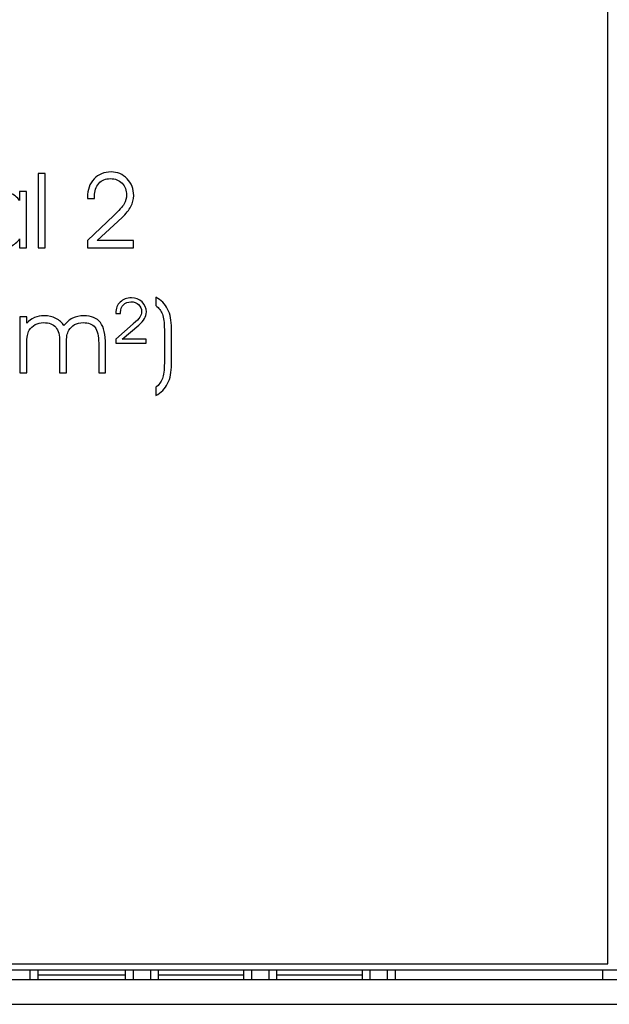
# Model space of a CAD drawing. Units: centimetres. Extents: x -11.8 to 14.3, y -10 to 7.8.
# Drawn here: x -5.4 to -4.2, y -5.2 to -3.2 of the extents above; entities that cross this region are included whole.
import ezdxf

# ---------------------------------------------------------------- set-up
doc = ezdxf.new("R2010")
doc.units = ezdxf.units.CM
doc.header["$MEASUREMENT"] = 0
doc.layers.add('Ebene 1', color=7, linetype='Continuous')

msp = doc.modelspace()

# ---------------------------------------------------------------- linework, layer by layer
at = {"layer": 'Ebene 1', "color": 2}
msp.add_lwpolyline([(-7.01685, -5.10544), (-4.18265, -5.10544), (-4.18265, 3.03996), (-7.01685, 3.03996), (-7.01685, -5.10544)], close=True, dxfattribs=at)
at = {"layer": 'Ebene 1'}
for points, knots in [([(-5.33732, -3.65434), (-5.33732, -3.65434), (-5.33732, -3.50384), (-5.33732, -3.50384), (-5.33732, -3.50384), (-5.33732, -3.50384), (-5.32275, -3.50384), (-5.32275, -3.50384), (-5.32275, -3.50384), (-5.32275, -3.50384), (-5.32275, -3.65434), (-5.32275, -3.65434), (-5.32275, -3.65434), (-5.32275, -3.65434), (-5.33732, -3.65434), (-5.33732, -3.65434)], [0, 0, 0, 0, 0.25, 0.25, 0.25, 0.25, 0.5, 0.5, 0.5, 0.5, 0.75, 0.75, 0.75, 0.75, 1, 1, 1, 1]), ([(-5.14406, -3.65434), (-5.14406, -3.65434), (-5.23737, -3.65434), (-5.23737, -3.65434), (-5.23737, -3.65434), (-5.23737, -3.65434), (-5.23737, -3.63977), (-5.23737, -3.63977), (-5.23737, -3.63977), (-5.23737, -3.63977), (-5.18403, -3.58915), (-5.18403, -3.58915), (-5.18403, -3.58915), (-5.17348, -3.57916), (-5.16653, -3.57126), (-5.16311, -3.56547), (-5.16311, -3.56547), (-5.15969, -3.55969), (-5.158, -3.55369), (-5.158, -3.54748), (-5.158, -3.54748), (-5.158, -3.53806), (-5.16106, -3.53016), (-5.16724, -3.52377), (-5.16724, -3.52377), (-5.17341, -3.51739), (-5.18124, -3.51421), (-5.19077, -3.51421), (-5.19077, -3.51421), (-5.20054, -3.51421), (-5.20837, -3.51746), (-5.21423, -3.52399), (-5.21423, -3.52399), (-5.22009, -3.53051), (-5.22301, -3.53916), (-5.22301, -3.54999), (-5.22301, -3.54999), (-5.22301, -3.55052), (-5.22298, -3.55126), (-5.22291, -3.55214), (-5.22291, -3.55214), (-5.22284, -3.55306), (-5.2228, -3.55373), (-5.2228, -3.55422), (-5.2228, -3.55422), (-5.2228, -3.55422), (-5.23737, -3.55422), (-5.23737, -3.55422), (-5.23737, -3.55422), (-5.23737, -3.55422), (-5.23737, -3.55196), (-5.23737, -3.55196), (-5.23737, -3.55196), (-5.23737, -3.53679), (-5.23293, -3.52445), (-5.224, -3.51492), (-5.224, -3.51492), (-5.21508, -3.50543), (-5.20357, -3.50067), (-5.18953, -3.50067), (-5.18953, -3.50067), (-5.17676, -3.50067), (-5.16593, -3.50525), (-5.15701, -3.51446), (-5.15701, -3.51446), (-5.14808, -3.52367), (-5.14364, -3.53503), (-5.14364, -3.54851), (-5.14364, -3.54851), (-5.14364, -3.5563), (-5.14551, -3.56378), (-5.14928, -3.57091), (-5.14928, -3.57091), (-5.15302, -3.57803), (-5.15895, -3.58537), (-5.1671, -3.59296), (-5.1671, -3.59296), (-5.1671, -3.59296), (-5.21783, -3.63977), (-5.21783, -3.63977), (-5.21783, -3.63977), (-5.21783, -3.63977), (-5.14406, -3.63977), (-5.14406, -3.63977), (-5.14406, -3.63977), (-5.14406, -3.63977), (-5.14406, -3.65434), (-5.14406, -3.65434)], [0, 0, 0, 0, 0.0454545, 0.0454545, 0.0454545, 0.0454545, 0.0909091, 0.0909091, 0.0909091, 0.0909091, 0.1363636, 0.1363636, 0.1363636, 0.1363636, 0.1818182, 0.1818182, 0.1818182, 0.1818182, 0.2272727, 0.2272727, 0.2272727, 0.2272727, 0.2727273, 0.2727273, 0.2727273, 0.2727273, 0.3181818, 0.3181818, 0.3181818, 0.3181818, 0.3636364, 0.3636364, 0.3636364, 0.3636364, 0.4090909, 0.4090909, 0.4090909, 0.4090909, 0.4545455, 0.4545455, 0.4545455, 0.4545455, 0.5, 0.5, 0.5, 0.5, 0.5454545, 0.5454545, 0.5454545, 0.5454545, 0.5909091, 0.5909091, 0.5909091, 0.5909091, 0.6363636, 0.6363636, 0.6363636, 0.6363636, 0.6818182, 0.6818182, 0.6818182, 0.6818182, 0.7272727, 0.7272727, 0.7272727, 0.7272727, 0.7727273, 0.7727273, 0.7727273, 0.7727273, 0.8181818, 0.8181818, 0.8181818, 0.8181818, 0.8636364, 0.8636364, 0.8636364, 0.8636364, 0.9090909, 0.9090909, 0.9090909, 0.9090909, 0.9545455, 0.9545455, 0.9545455, 0.9545455, 1, 1, 1, 1]), ([(-5.37483, -3.63635), (-5.37938, -3.64291), (-5.38551, -3.64803), (-5.39328, -3.65176), (-5.39328, -3.65176), (-5.40104, -3.65547), (-5.4094, -3.65734), (-5.41836, -3.65734), (-5.41836, -3.65734), (-5.43501, -3.65734), (-5.44891, -3.65162), (-5.45999, -3.64023), (-5.45999, -3.64023), (-5.4711, -3.62883), (-5.47664, -3.61476), (-5.47664, -3.598), (-5.47664, -3.598), (-5.47664, -3.581), (-5.47096, -3.56678), (-5.45963, -3.55531), (-5.45963, -3.55531), (-5.44831, -3.54388), (-5.43413, -3.53817), (-5.41709, -3.53817), (-5.41709, -3.53817), (-5.40834, -3.53817), (-5.40033, -3.53993), (-5.39303, -3.5435), (-5.39303, -3.5435), (-5.38573, -3.54706), (-5.37966, -3.55217), (-5.37483, -3.55884), (-5.37483, -3.55884), (-5.37483, -3.55884), (-5.37483, -3.54064), (-5.37483, -3.54064), (-5.37483, -3.54064), (-5.37483, -3.54064), (-5.36057, -3.54064), (-5.36057, -3.54064), (-5.36057, -3.54064), (-5.36057, -3.54064), (-5.36057, -3.65434), (-5.36057, -3.65434), (-5.36057, -3.65434), (-5.36057, -3.65434), (-5.37483, -3.65434), (-5.37483, -3.65434), (-5.37483, -3.65434), (-5.37483, -3.65434), (-5.37483, -3.63635), (-5.37483, -3.63635)], [0, 0, 0, 0, 0.0769231, 0.0769231, 0.0769231, 0.0769231, 0.1538462, 0.1538462, 0.1538462, 0.1538462, 0.2307692, 0.2307692, 0.2307692, 0.2307692, 0.3076923, 0.3076923, 0.3076923, 0.3076923, 0.3846154, 0.3846154, 0.3846154, 0.3846154, 0.4615385, 0.4615385, 0.4615385, 0.4615385, 0.5384615, 0.5384615, 0.5384615, 0.5384615, 0.6153846, 0.6153846, 0.6153846, 0.6153846, 0.6923077, 0.6923077, 0.6923077, 0.6923077, 0.7692308, 0.7692308, 0.7692308, 0.7692308, 0.8461538, 0.8461538, 0.8461538, 0.8461538, 0.9230769, 0.9230769, 0.9230769, 0.9230769, 1, 1, 1, 1]), ([(-5.11815, -3.84791), (-5.11815, -3.84791), (-5.17975, -3.84791), (-5.17975, -3.84791), (-5.17975, -3.84791), (-5.17975, -3.84791), (-5.17975, -3.83923), (-5.17975, -3.83923), (-5.17975, -3.83923), (-5.17975, -3.83923), (-5.14461, -3.80875), (-5.14461, -3.80875), (-5.14461, -3.80875), (-5.13794, -3.80318), (-5.13339, -3.79856), (-5.13103, -3.79496), (-5.13103, -3.79496), (-5.12867, -3.79132), (-5.12747, -3.78762), (-5.12747, -3.78384), (-5.12747, -3.78384), (-5.12747, -3.77809), (-5.12951, -3.77337), (-5.13357, -3.76956), (-5.13357, -3.76956), (-5.13763, -3.76578), (-5.14278, -3.76388), (-5.14906, -3.76388), (-5.14906, -3.76388), (-5.15544, -3.76388), (-5.16059, -3.76582), (-5.16444, -3.76973), (-5.16444, -3.76973), (-5.16828, -3.77361), (-5.17022, -3.7788), (-5.17022, -3.78529), (-5.17022, -3.78529), (-5.17022, -3.78529), (-5.17022, -3.78787), (-5.17022, -3.78787), (-5.17022, -3.78787), (-5.17022, -3.78787), (-5.17975, -3.78787), (-5.17975, -3.78787), (-5.17975, -3.78787), (-5.17975, -3.78787), (-5.17975, -3.78653), (-5.17975, -3.78653), (-5.17975, -3.78653), (-5.17975, -3.77742), (-5.17682, -3.77002), (-5.17093, -3.76427), (-5.17093, -3.76427), (-5.16504, -3.75852), (-5.15745, -3.75562), (-5.14821, -3.75562), (-5.14821, -3.75562), (-5.13981, -3.75562), (-5.13265, -3.75841), (-5.12676, -3.76395), (-5.12676, -3.76395), (-5.12087, -3.76949), (-5.11794, -3.77633), (-5.11794, -3.78444), (-5.11794, -3.78444), (-5.11794, -3.78921), (-5.11918, -3.79372), (-5.12168, -3.79799), (-5.12168, -3.79799), (-5.12415, -3.80226), (-5.12803, -3.80663), (-5.13336, -3.81112), (-5.13336, -3.81112), (-5.13336, -3.81112), (-5.1668, -3.83923), (-5.1668, -3.83923), (-5.1668, -3.83923), (-5.1668, -3.83923), (-5.11815, -3.83923), (-5.11815, -3.83923), (-5.11815, -3.83923), (-5.11815, -3.83923), (-5.11815, -3.84791), (-5.11815, -3.84791)], [0, 0, 0, 0, 0.047619, 0.047619, 0.047619, 0.047619, 0.0952381, 0.0952381, 0.0952381, 0.0952381, 0.1428571, 0.1428571, 0.1428571, 0.1428571, 0.1904762, 0.1904762, 0.1904762, 0.1904762, 0.2380952, 0.2380952, 0.2380952, 0.2380952, 0.2857143, 0.2857143, 0.2857143, 0.2857143, 0.3333333, 0.3333333, 0.3333333, 0.3333333, 0.3809524, 0.3809524, 0.3809524, 0.3809524, 0.4285714, 0.4285714, 0.4285714, 0.4285714, 0.4761905, 0.4761905, 0.4761905, 0.4761905, 0.5238095, 0.5238095, 0.5238095, 0.5238095, 0.5714286, 0.5714286, 0.5714286, 0.5714286, 0.6190476, 0.6190476, 0.6190476, 0.6190476, 0.6666667, 0.6666667, 0.6666667, 0.6666667, 0.7142857, 0.7142857, 0.7142857, 0.7142857, 0.7619048, 0.7619048, 0.7619048, 0.7619048, 0.8095238, 0.8095238, 0.8095238, 0.8095238, 0.8571429, 0.8571429, 0.8571429, 0.8571429, 0.9047619, 0.9047619, 0.9047619, 0.9047619, 0.952381, 0.952381, 0.952381, 0.952381, 1, 1, 1, 1]), ([(-5.09865, -3.75456), (-5.08796, -3.76028), (-5.08002, -3.76836), (-5.0748, -3.7788), (-5.0748, -3.7788), (-5.06954, -3.78924), (-5.06693, -3.80223), (-5.06693, -3.81771), (-5.06693, -3.81771), (-5.06693, -3.81771), (-5.06693, -3.8907), (-5.06693, -3.8907), (-5.06693, -3.8907), (-5.06693, -3.90619), (-5.06954, -3.91917), (-5.0748, -3.92962), (-5.0748, -3.92962), (-5.08002, -3.94006), (-5.08796, -3.9481), (-5.09865, -3.95375), (-5.09865, -3.95375), (-5.09865, -3.95375), (-5.09865, -3.93709), (-5.09865, -3.93709), (-5.09865, -3.93709), (-5.0924, -3.93212), (-5.08799, -3.92623), (-5.08538, -3.91942), (-5.08538, -3.91942), (-5.08281, -3.91261), (-5.0815, -3.90217), (-5.0815, -3.88809), (-5.0815, -3.88809), (-5.0815, -3.88809), (-5.0815, -3.82022), (-5.0815, -3.82022), (-5.0815, -3.82022), (-5.0815, -3.80621), (-5.08281, -3.7958), (-5.08538, -3.789), (-5.08538, -3.789), (-5.08799, -3.78219), (-5.0924, -3.7763), (-5.09865, -3.77132), (-5.09865, -3.77132), (-5.09865, -3.77132), (-5.09865, -3.75456), (-5.09865, -3.75456)], [0, 0, 0, 0, 0.0833333, 0.0833333, 0.0833333, 0.0833333, 0.1666667, 0.1666667, 0.1666667, 0.1666667, 0.25, 0.25, 0.25, 0.25, 0.3333333, 0.3333333, 0.3333333, 0.3333333, 0.4166667, 0.4166667, 0.4166667, 0.4166667, 0.5, 0.5, 0.5, 0.5, 0.5833333, 0.5833333, 0.5833333, 0.5833333, 0.6666667, 0.6666667, 0.6666667, 0.6666667, 0.75, 0.75, 0.75, 0.75, 0.8333333, 0.8333333, 0.8333333, 0.8333333, 0.9166667, 0.9166667, 0.9166667, 0.9166667, 1, 1, 1, 1]), ([(-5.28498, -3.81217), (-5.28036, -3.80561), (-5.27461, -3.80064), (-5.26777, -3.79722), (-5.26777, -3.79722), (-5.26092, -3.79379), (-5.25323, -3.7921), (-5.24477, -3.7921), (-5.24477, -3.7921), (-5.22931, -3.7921), (-5.2181, -3.79672), (-5.21108, -3.806), (-5.21108, -3.806), (-5.20405, -3.81528), (-5.20053, -3.83017), (-5.20053, -3.8507), (-5.20053, -3.8507), (-5.20053, -3.8507), (-5.20053, -3.90806), (-5.20053, -3.90806), (-5.20053, -3.90806), (-5.20053, -3.90806), (-5.2145, -3.90806), (-5.2145, -3.90806), (-5.2145, -3.90806), (-5.2145, -3.90806), (-5.2145, -3.8477), (-5.2145, -3.8477), (-5.2145, -3.8477), (-5.2145, -3.83271), (-5.21697, -3.82202), (-5.22194, -3.81563), (-5.22194, -3.81563), (-5.22688, -3.80925), (-5.23499, -3.80607), (-5.24621, -3.80607), (-5.24621, -3.80607), (-5.2527, -3.80607), (-5.25838, -3.80741), (-5.26332, -3.81006), (-5.26332, -3.81006), (-5.26826, -3.8127), (-5.27214, -3.81651), (-5.27503, -3.82145), (-5.27503, -3.82145), (-5.27676, -3.82456), (-5.278, -3.82808), (-5.27877, -3.83207), (-5.27877, -3.83207), (-5.27952, -3.83602), (-5.2799, -3.84294), (-5.2799, -3.85278), (-5.2799, -3.85278), (-5.2799, -3.85278), (-5.2799, -3.90806), (-5.2799, -3.90806), (-5.2799, -3.90806), (-5.2799, -3.90806), (-5.29366, -3.90806), (-5.29366, -3.90806), (-5.29366, -3.90806), (-5.29366, -3.90806), (-5.29366, -3.84442), (-5.29366, -3.84442), (-5.29366, -3.84442), (-5.29366, -3.83133), (-5.29631, -3.82166), (-5.30163, -3.81542), (-5.30163, -3.81542), (-5.30693, -3.80917), (-5.31508, -3.80607), (-5.32601, -3.80607), (-5.32601, -3.80607), (-5.33264, -3.80607), (-5.33843, -3.80741), (-5.34344, -3.81006), (-5.34344, -3.81006), (-5.34841, -3.8127), (-5.35237, -3.81651), (-5.35526, -3.82145), (-5.35526, -3.82145), (-5.35706, -3.82456), (-5.35833, -3.82808), (-5.35903, -3.83207), (-5.35903, -3.83207), (-5.35977, -3.83602), (-5.36013, -3.84294), (-5.36013, -3.85278), (-5.36013, -3.85278), (-5.36013, -3.85278), (-5.36013, -3.90806), (-5.36013, -3.90806), (-5.36013, -3.90806), (-5.36013, -3.90806), (-5.37448, -3.90806), (-5.37448, -3.90806), (-5.37448, -3.90806), (-5.37448, -3.90806), (-5.37448, -3.79436), (-5.37448, -3.79436), (-5.37448, -3.79436), (-5.37448, -3.79436), (-5.36013, -3.79436), (-5.36013, -3.79436), (-5.36013, -3.79436), (-5.36013, -3.79436), (-5.36013, -3.80731), (-5.36013, -3.80731), (-5.36013, -3.80731), (-5.35579, -3.80226), (-5.35067, -3.79849), (-5.34478, -3.79595), (-5.34478, -3.79595), (-5.33889, -3.79337), (-5.33222, -3.7921), (-5.32478, -3.7921), (-5.32478, -3.7921), (-5.31617, -3.7921), (-5.3083, -3.7939), (-5.30121, -3.79753), (-5.30121, -3.79753), (-5.29412, -3.80117), (-5.28869, -3.80604), (-5.28498, -3.81217)], [0, 0, 0, 0, 0.0322581, 0.0322581, 0.0322581, 0.0322581, 0.0645161, 0.0645161, 0.0645161, 0.0645161, 0.0967742, 0.0967742, 0.0967742, 0.0967742, 0.1290323, 0.1290323, 0.1290323, 0.1290323, 0.1612903, 0.1612903, 0.1612903, 0.1612903, 0.1935484, 0.1935484, 0.1935484, 0.1935484, 0.2258065, 0.2258065, 0.2258065, 0.2258065, 0.2580645, 0.2580645, 0.2580645, 0.2580645, 0.2903226, 0.2903226, 0.2903226, 0.2903226, 0.3225806, 0.3225806, 0.3225806, 0.3225806, 0.3548387, 0.3548387, 0.3548387, 0.3548387, 0.3870968, 0.3870968, 0.3870968, 0.3870968, 0.4193548, 0.4193548, 0.4193548, 0.4193548, 0.4516129, 0.4516129, 0.4516129, 0.4516129, 0.483871, 0.483871, 0.483871, 0.483871, 0.516129, 0.516129, 0.516129, 0.516129, 0.5483871, 0.5483871, 0.5483871, 0.5483871, 0.5806452, 0.5806452, 0.5806452, 0.5806452, 0.6129032, 0.6129032, 0.6129032, 0.6129032, 0.6451613, 0.6451613, 0.6451613, 0.6451613, 0.6774194, 0.6774194, 0.6774194, 0.6774194, 0.7096774, 0.7096774, 0.7096774, 0.7096774, 0.7419355, 0.7419355, 0.7419355, 0.7419355, 0.7741935, 0.7741935, 0.7741935, 0.7741935, 0.8064516, 0.8064516, 0.8064516, 0.8064516, 0.8387097, 0.8387097, 0.8387097, 0.8387097, 0.8709677, 0.8709677, 0.8709677, 0.8709677, 0.9032258, 0.9032258, 0.9032258, 0.9032258, 0.9354839, 0.9354839, 0.9354839, 0.9354839, 0.9677419, 0.9677419, 0.9677419, 0.9677419, 1, 1, 1, 1])]:
    msp.add_open_spline(points, degree=3, knots=knots, dxfattribs=at)
at = {"layer": 'Ebene 1', "color": 1}
for points in [[(-7.06116, -5.11723), (-7.06116, -5.11723), (0.1783, -5.11723), (0.1783, -5.11723)], [(-5.35318, -5.13723), (-5.35318, -5.13723), (-5.35318, -5.11723), (-5.35318, -5.11723)], [(-5.33718, -5.13723), (-5.33718, -5.13723), (-5.33718, -5.11723), (-5.33718, -5.11723)], [(-5.16018, -5.13723), (-5.16018, -5.13723), (-5.16018, -5.11723), (-5.16018, -5.11723)], [(-5.14418, -5.13723), (-5.14418, -5.13723), (-5.14418, -5.11723), (-5.14418, -5.11723)], [(-5.10918, -5.13723), (-5.10918, -5.13723), (-5.10918, -5.11723), (-5.10918, -5.11723)], [(-5.09318, -5.13723), (-5.09318, -5.13723), (-5.09318, -5.11723), (-5.09318, -5.11723)], [(-4.92018, -5.13723), (-4.92018, -5.13723), (-4.92018, -5.11723), (-4.92018, -5.11723)], [(-4.90418, -5.13723), (-4.90418, -5.13723), (-4.90418, -5.11723), (-4.90418, -5.11723)], [(-4.86918, -5.13723), (-4.86918, -5.13723), (-4.86918, -5.11723), (-4.86918, -5.11723)], [(-4.85318, -5.13723), (-4.85318, -5.13723), (-4.85318, -5.11723), (-4.85318, -5.11723)], [(-4.68018, -5.13723), (-4.68018, -5.13723), (-4.68018, -5.11723), (-4.68018, -5.11723)], [(-4.66418, -5.13723), (-4.66418, -5.13723), (-4.66418, -5.11723), (-4.66418, -5.11723)], [(-4.62918, -5.13723), (-4.62918, -5.13723), (-4.62918, -5.11723), (-4.62918, -5.11723)], [(-4.61318, -5.13723), (-4.61318, -5.13723), (-4.61318, -5.11723), (-4.61318, -5.11723)], [(-4.19268, -5.13723), (-4.19268, -5.13723), (-4.19268, -5.11723), (-4.19268, -5.11723)], [(-7.068, -5.13723), (-7.068, -5.13723), (0.1783, -5.13723), (0.1783, -5.13723)]]:
    msp.add_open_spline(points, degree=3, dxfattribs=at)
at = {"layer": 'Ebene 1', "color": 13}
for points in [[(-5.33718, -5.12723), (-5.33718, -5.12723), (-5.16018, -5.12723), (-5.16018, -5.12723)], [(-5.09318, -5.12723), (-5.09318, -5.12723), (-4.92018, -5.12723), (-4.92018, -5.12723)], [(-4.85318, -5.12723), (-4.85318, -5.12723), (-4.68018, -5.12723), (-4.68018, -5.12723)]]:
    msp.add_open_spline(points, degree=3, dxfattribs=at)
at = {"layer": 'Ebene 1', "color": 8}
msp.add_open_spline([(-5.91468, -5.18723), (-5.91468, -5.18723), (0.1133, -5.18723), (0.1133, -5.18723)], degree=3, dxfattribs=at)

doc.saveas('drawing.dxf')
